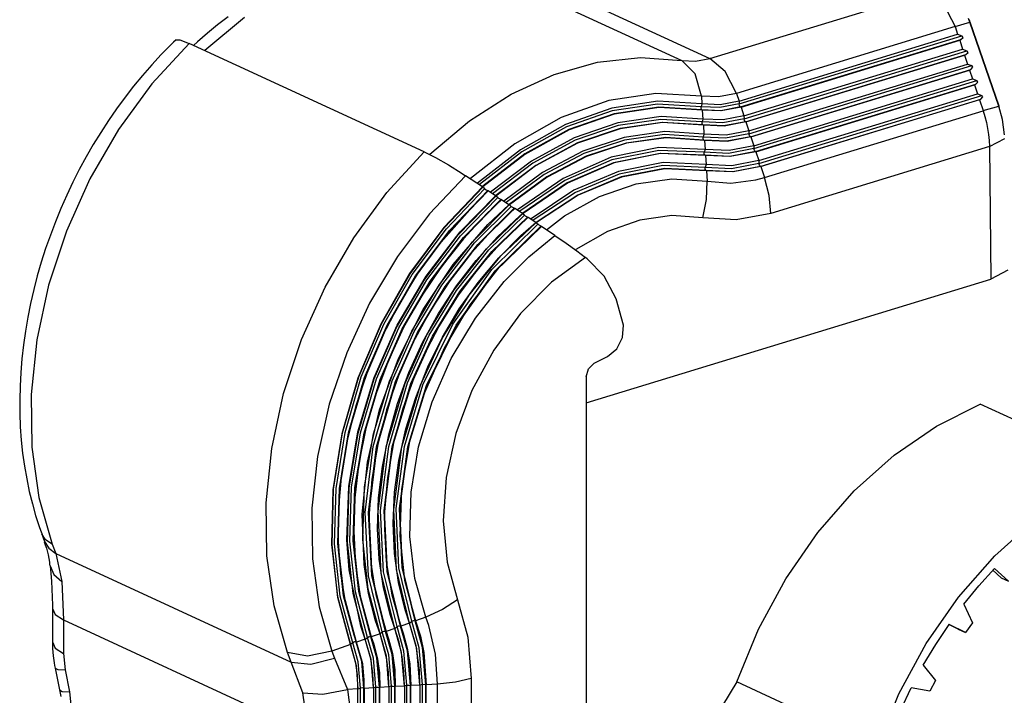
# Model space of a CAD drawing. Extents: x 0.3 to 10.8, y 0.3 to 8.3.
# Drawn here: x 8.4 to 9.4, y 4.5 to 5.2 of the extents above; entities that cross this region are included whole.
import ezdxf

# ---------------------------------------------------------------- set-up
doc = ezdxf.new("R2010")
doc.units = 0
doc.header["$MEASUREMENT"] = 0
doc.layers.add('TFR-ISO', color=7, linetype='Continuous')

msp = doc.modelspace()

# ---------------------------------------------------------------- linework, layer by layer
at = {"layer": 'TFR-ISO', "color": 2, "linetype": 'Continuous'}
for p, q in [((8.85965, 5.290768), (9.086649, 5.186055)), ((8.83131, 5.288644), (9.058309, 5.183932)), ((9.086649, 5.186055), (9.307446, 5.253516)), ((9.322949, 5.24029), (9.334331, 5.218432)), ((8.616603, 5.227584), (8.57652, 5.194027)), ((8.600113, 5.228092), (8.589611, 5.220082)), ((9.334331, 5.218432), (9.349304, 5.222602)), ((9.349304, 5.222602), (9.347899, 5.226344)), ((9.348396, 5.225019), (9.348851, 5.224088)), ((9.348851, 5.224088), (9.349394, 5.222574)), ((9.349304, 5.222602), (9.349619, 5.222696)), ((9.378467, 5.137785), (9.349304, 5.222602)), ((9.349619, 5.222696), (9.349732, 5.222719)), ((9.378896, 5.137903), (9.349733, 5.222719)), ((8.579278, 5.211662), (8.569141, 5.202854)), ((8.589611, 5.220082), (8.579278, 5.211662)), ((9.334394, 5.218236), (9.113599, 5.150776)), ((9.334331, 5.218432), (9.334394, 5.218236)), ((9.334394, 5.218236), (9.336964, 5.210518)), ((8.569141, 5.202854), (8.565239, 5.199312)), ((9.116167, 5.143058), (9.336964, 5.210518)), ((9.116201, 5.140154), (9.341307, 5.208931)), ((9.11778, 5.13715), (9.340214, 5.20511)), ((9.118198, 5.136957), (9.338994, 5.204417)), ((9.336964, 5.210518), (9.341307, 5.208931)), ((9.340214, 5.20511), (9.338994, 5.204417)), ((9.338994, 5.204417), (9.341968, 5.195485)), ((9.340214, 5.20511), (9.342413, 5.207295)), ((9.342413, 5.207295), (9.341307, 5.208931)), ((9.121171, 5.128025), (9.341968, 5.195485)), ((9.121205, 5.125121), (9.346311, 5.193898)), ((9.341968, 5.195485), (9.346311, 5.193898)), ((9.345217, 5.190077), (9.347417, 5.192262)), ((9.347417, 5.192262), (9.346311, 5.193898)), ((8.929497, 5.169946), (8.973314, 5.182387)), ((8.973314, 5.182387), (9.016555, 5.187082)), ((9.016555, 5.187082), (9.058309, 5.183932)), ((9.071961, 5.170489), (9.058309, 5.183932)), ((9.058309, 5.183932), (9.072217, 5.183295)), ((9.072217, 5.183295), (9.086649, 5.186055)), ((9.102208, 5.172756), (9.086649, 5.186055)), ((9.122783, 5.122116), (9.345217, 5.190077)), ((9.123201, 5.121923), (9.343998, 5.189384)), ((9.343998, 5.189384), (9.345217, 5.190077)), ((9.343998, 5.189384), (9.346971, 5.180451)), ((9.113599, 5.150776), (9.102208, 5.172756)), ((9.126175, 5.112991), (9.346971, 5.180451)), ((9.126209, 5.110087), (9.351314, 5.178864)), ((9.127787, 5.107083), (9.350221, 5.175044)), ((9.128205, 5.10689), (9.349002, 5.17435)), ((9.346971, 5.180451), (9.351314, 5.178864)), ((9.350221, 5.175044), (9.349002, 5.17435)), ((9.349002, 5.17435), (9.351974, 5.165418)), ((9.350221, 5.175044), (9.35242, 5.177228)), ((9.35242, 5.177228), (9.351314, 5.178864)), ((8.886026, 5.150021), (8.929497, 5.169946)), ((9.078144, 5.14812), (9.071961, 5.170489)), ((9.131178, 5.097958), (9.351974, 5.165418)), ((9.131212, 5.095054), (9.356318, 5.163831)), ((9.351974, 5.165418), (9.356318, 5.163831)), ((9.355224, 5.16001), (9.357424, 5.162195)), ((9.357424, 5.162195), (9.356318, 5.163831)), ((9.132791, 5.09205), (9.355224, 5.16001)), ((9.133208, 5.091856), (9.354005, 5.159317)), ((9.355224, 5.16001), (9.354005, 5.159317)), ((9.354005, 5.159317), (9.356977, 5.150384)), ((8.84382, 5.123031), (8.886026, 5.150021)), ((8.984552, 5.143505), (8.936565, 5.126327)), ((9.032204, 5.15084), (8.984552, 5.143505)), ((9.034018, 5.142935), (8.987697, 5.135927)), ((9.078144, 5.14812), (9.032204, 5.15084)), ((9.078679, 5.140249), (9.034018, 5.142935)), ((9.095545, 5.147323), (9.078144, 5.14812)), ((9.078144, 5.14812), (9.078679, 5.140249)), ((9.113599, 5.150776), (9.095545, 5.147323)), ((9.116167, 5.143058), (9.097077, 5.139406)), ((9.113599, 5.150776), (9.116167, 5.143058)), ((9.116167, 5.143058), (9.116201, 5.140154)), ((9.136182, 5.082924), (9.356977, 5.150384)), ((9.136216, 5.080021), (9.36132, 5.148798)), ((9.137794, 5.077016), (9.360228, 5.144977)), ((9.359009, 5.144283), (9.138212, 5.076823)), ((9.356977, 5.150384), (9.36132, 5.148798)), ((9.360228, 5.144977), (9.359009, 5.144283)), ((9.359009, 5.144283), (9.362638, 5.133378)), ((9.360228, 5.144977), (9.362427, 5.147161)), ((9.362427, 5.147161), (9.36132, 5.148798)), ((8.987697, 5.135927), (8.941029, 5.119423)), ((8.988047, 5.1331), (8.941992, 5.116919)), ((9.033749, 5.139951), (8.988047, 5.1331)), ((9.035119, 5.136884), (8.989939, 5.130172)), ((9.035441, 5.136686), (8.99016, 5.12993)), ((9.077814, 5.137278), (9.033749, 5.139951)), ((9.078683, 5.13422), (9.035119, 5.136884)), ((9.079102, 5.134027), (9.035441, 5.136686)), ((9.077784, 5.13541), (9.077814, 5.137278)), ((9.078683, 5.13422), (9.077784, 5.13541)), ((9.078679, 5.140249), (9.077814, 5.137278)), ((9.096654, 5.136415), (9.077814, 5.137278)), ((9.097077, 5.139406), (9.078679, 5.140249)), ((9.097871, 5.133341), (9.078683, 5.13422)), ((9.078683, 5.13422), (9.079102, 5.134027)), ((9.098289, 5.133148), (9.079102, 5.134027)), ((9.079102, 5.134027), (9.07972, 5.124919)), ((9.116201, 5.140154), (9.096654, 5.136415)), ((9.11778, 5.13715), (9.097871, 5.133341)), ((9.118198, 5.136957), (9.098289, 5.133148)), ((9.116673, 5.138324), (9.116201, 5.140154)), ((9.11778, 5.13715), (9.116673, 5.138324)), ((9.11778, 5.13715), (9.118198, 5.136957)), ((9.118198, 5.136957), (9.121171, 5.128025)), ((9.141906, 5.065725), (9.362703, 5.133186)), ((9.362638, 5.133378), (9.378467, 5.137785)), ((9.362638, 5.133378), (9.362703, 5.133186)), ((9.362703, 5.133186), (9.364505, 5.127302)), ((9.378467, 5.137786), (9.378781, 5.13788)), ((9.382196, 5.124393), (9.378467, 5.137786)), ((9.378467, 5.137786), (9.378467, 5.137785)), ((9.378555, 5.137759), (9.379042, 5.135721)), ((9.378781, 5.13788), (9.378894, 5.137903)), ((8.803763, 5.089546), (8.84382, 5.123031)), ((8.936565, 5.126327), (8.889627, 5.099801)), ((8.989939, 5.130172), (8.944401, 5.114272)), ((8.99016, 5.12993), (8.944525, 5.113946)), ((8.993798, 5.121154), (8.949692, 5.105943)), ((9.03754, 5.127537), (8.993798, 5.121154)), ((9.037267, 5.124551), (8.99414, 5.118321)), ((9.038636, 5.121483), (8.996029, 5.115389)), ((9.038928, 5.121285), (8.99619, 5.115134)), ((9.078856, 5.121948), (9.037267, 5.124551)), ((9.07972, 5.124919), (9.03754, 5.127537)), ((9.079724, 5.11889), (9.038636, 5.121483)), ((9.080143, 5.118697), (9.038928, 5.121285)), ((9.078825, 5.12008), (9.078856, 5.121948)), ((9.07972, 5.124919), (9.078856, 5.121948)), ((9.09964, 5.120996), (9.078856, 5.121948)), ((9.100063, 5.123987), (9.07972, 5.124919)), ((9.121205, 5.125121), (9.09964, 5.120996)), ((9.121171, 5.128025), (9.100063, 5.123987)), ((9.122783, 5.122116), (9.100857, 5.117922)), ((9.123201, 5.121923), (9.101275, 5.117729)), ((9.121171, 5.128025), (9.121205, 5.125121)), ((9.121677, 5.123291), (9.121205, 5.125121)), ((9.122783, 5.122116), (9.121677, 5.123291)), ((9.123201, 5.121923), (9.122783, 5.122116)), ((9.123201, 5.121923), (9.126175, 5.112991)), ((9.364505, 5.127302), (9.366016, 5.121351)), ((9.366016, 5.121351), (9.367226, 5.115373)), ((9.38436, 5.108898), (9.382196, 5.124393)), ((8.941029, 5.119423), (8.895338, 5.093891)), ((8.941992, 5.116919), (8.89688, 5.091861)), ((8.944401, 5.114272), (8.899773, 5.089627)), ((8.944525, 5.113946), (8.899813, 5.089184)), ((8.99414, 5.118321), (8.950643, 5.103426)), ((8.996029, 5.115389), (8.953049, 5.100772)), ((8.99619, 5.115134), (8.953082, 5.10041)), ((9.041126, 5.112138), (9.000031, 5.106399)), ((9.080762, 5.109589), (9.041126, 5.112138)), ((9.079724, 5.11889), (9.078825, 5.12008)), ((9.100857, 5.117922), (9.079724, 5.11889)), ((9.080143, 5.118697), (9.079724, 5.11889)), ((9.101275, 5.117729), (9.080143, 5.118697)), ((9.080143, 5.118697), (9.080762, 5.109589)), ((9.126175, 5.112991), (9.103049, 5.108568)), ((9.126175, 5.112991), (9.126209, 5.110087)), ((9.367226, 5.115373), (9.368126, 5.10941)), ((8.949692, 5.105943), (8.906428, 5.082323)), ((8.950643, 5.103426), (8.907956, 5.080271)), ((9.000031, 5.106399), (8.958552, 5.092522)), ((9.000427, 5.103576), (8.959588, 5.090034)), ((9.04088, 5.109152), (9.000427, 5.103576)), ((9.042183, 5.106081), (9.002181, 5.100609)), ((9.042583, 5.105887), (9.002563, 5.100408)), ((9.079897, 5.106617), (9.04088, 5.109152)), ((9.080766, 5.10356), (9.042183, 5.106081)), ((9.081184, 5.103367), (9.042583, 5.105887)), ((9.079866, 5.10475), (9.079897, 5.106617)), ((9.080766, 5.10356), (9.079866, 5.10475)), ((9.080762, 5.109589), (9.079897, 5.106617)), ((9.102626, 5.105577), (9.079897, 5.106617)), ((9.103049, 5.108568), (9.080762, 5.109589)), ((9.103843, 5.102503), (9.080766, 5.10356)), ((9.080766, 5.10356), (9.081184, 5.103367)), ((9.081184, 5.103367), (9.081802, 5.094258)), ((9.10426, 5.10231), (9.081184, 5.103367)), ((9.126209, 5.110087), (9.102626, 5.105577)), ((9.127787, 5.107083), (9.103843, 5.102503)), ((9.128205, 5.10689), (9.10426, 5.10231)), ((9.12668, 5.108258), (9.126209, 5.110087)), ((9.127787, 5.107083), (9.12668, 5.108258)), ((9.127787, 5.107083), (9.128205, 5.10689)), ((9.128205, 5.10689), (9.131178, 5.097958)), ((9.368126, 5.10941), (9.368725, 5.1033)), ((9.368725, 5.1033), (9.368981, 5.09725)), ((9.368981, 5.09725), (9.384523, 5.105158)), ((8.889627, 5.099801), (8.84509, 5.064692)), ((8.895338, 5.093891), (8.85192, 5.060055)), ((8.89688, 5.091861), (8.853977, 5.058632)), ((8.953082, 5.10041), (8.910769, 5.07751)), ((8.953049, 5.100772), (8.910848, 5.078023)), ((8.958552, 5.092522), (8.917782, 5.070871)), ((9.002181, 5.100609), (8.961791, 5.087285)), ((9.002563, 5.100408), (8.962155, 5.087068)), ((9.035223, 5.09617), (8.986897, 5.086287)), ((9.035129, 5.093206), (8.9876, 5.083598)), ((9.080938, 5.091287), (9.035129, 5.093206)), ((9.081802, 5.094258), (9.035223, 5.09617)), ((9.080908, 5.08942), (9.080938, 5.091287)), ((9.081802, 5.094258), (9.080938, 5.091287)), ((9.105612, 5.090157), (9.080938, 5.091287)), ((9.106035, 5.093148), (9.081802, 5.094258)), ((9.131212, 5.095054), (9.105612, 5.090157)), ((9.131178, 5.097958), (9.106035, 5.093148)), ((9.132791, 5.09205), (9.106828, 5.087083)), ((9.133208, 5.091856), (9.107246, 5.08689)), ((9.131178, 5.097958), (9.131212, 5.095054)), ((9.131684, 5.093224), (9.131212, 5.095054)), ((9.132791, 5.09205), (9.131684, 5.093224)), ((9.132791, 5.09205), (9.133208, 5.091856)), ((9.133208, 5.091856), (9.136182, 5.082924)), ((9.368983, 5.097062), (9.148182, 5.0296)), ((9.368981, 5.09725), (9.368983, 5.097062)), ((9.368983, 5.097062), (9.370565, 4.963214)), ((8.899813, 5.089184), (8.857274, 5.056335)), ((8.899773, 5.089627), (8.857299, 5.056923)), ((8.906428, 5.082323), (8.865192, 5.050938)), ((8.959588, 5.090034), (8.919422, 5.068876)), ((8.961791, 5.087285), (8.922053, 5.066451)), ((8.962155, 5.087068), (8.922401, 5.066214)), ((8.986897, 5.086287), (8.938711, 5.064992)), ((8.9876, 5.083598), (8.940185, 5.062831)), ((9.03653, 5.090148), (8.989555, 5.080713)), ((9.036927, 5.089953), (8.989929, 5.080506)), ((9.081807, 5.08823), (9.03653, 5.090148)), ((9.082225, 5.088037), (9.036927, 5.089953)), ((9.081807, 5.08823), (9.080908, 5.08942)), ((9.106828, 5.087083), (9.081807, 5.08823)), ((9.081807, 5.08823), (9.082225, 5.088037)), ((9.107246, 5.08689), (9.082225, 5.088037)), ((9.082225, 5.088037), (9.082844, 5.078928)), ((9.136182, 5.082924), (9.109021, 5.077729)), ((9.136182, 5.082924), (9.136216, 5.080021)), ((8.907956, 5.080271), (8.867237, 5.049483)), ((8.910769, 5.07751), (8.870395, 5.047055)), ((8.910848, 5.078023), (8.870561, 5.047755)), ((8.989555, 5.080713), (8.942677, 5.060286)), ((8.989929, 5.080506), (8.94303, 5.060057)), ((8.994453, 5.072062), (8.949482, 5.052883)), ((9.039464, 5.080853), (8.994453, 5.072062)), ((9.039361, 5.077886), (8.995142, 5.069361)), ((9.040758, 5.074826), (8.997086, 5.066468)), ((9.041154, 5.074631), (8.997458, 5.066261)), ((9.081979, 5.075957), (9.039361, 5.077886)), ((9.082844, 5.078928), (9.039464, 5.080853)), ((9.082848, 5.072899), (9.040758, 5.074826)), ((9.083266, 5.072706), (9.041154, 5.074631)), ((9.081949, 5.07409), (9.081979, 5.075957)), ((9.082848, 5.072899), (9.081949, 5.07409)), ((9.082844, 5.078928), (9.081979, 5.075957)), ((9.108597, 5.074738), (9.081979, 5.075957)), ((9.109021, 5.077729), (9.082844, 5.078928)), ((9.109814, 5.071664), (9.082848, 5.072899)), ((9.082848, 5.072899), (9.083266, 5.072706)), ((9.110232, 5.071471), (9.083266, 5.072706)), ((9.083266, 5.072706), (9.083995, 5.061982)), ((9.136216, 5.080021), (9.108597, 5.074738)), ((9.137794, 5.077016), (9.109814, 5.071664)), ((9.138212, 5.076823), (9.110232, 5.071471)), ((9.136687, 5.078191), (9.136216, 5.080021)), ((9.137794, 5.077016), (9.136687, 5.078191)), ((9.137794, 5.077016), (9.138212, 5.076823)), ((9.138212, 5.076823), (9.141906, 5.065725)), ((8.917782, 5.070871), (8.878789, 5.042016)), ((8.919422, 5.068876), (8.88097, 5.040651)), ((8.922053, 5.066451), (8.883991, 5.038644)), ((8.922401, 5.066214), (8.884326, 5.038381)), ((8.938711, 5.064992), (8.892548, 5.03312)), ((8.940185, 5.062831), (8.89471, 5.031707)), ((8.995142, 5.069361), (8.950936, 5.050693)), ((8.997086, 5.066468), (8.953415, 5.04813)), ((8.997458, 5.066261), (8.953764, 5.047899)), ((9.012368, 5.059538), (9.048309, 5.064586)), ((9.048309, 5.064586), (9.083995, 5.061982)), ((9.083397, 5.043453), (9.083995, 5.061982)), ((9.083995, 5.061982), (9.107829, 5.060033)), ((9.107829, 5.060033), (9.133258, 5.063385)), ((9.133258, 5.063385), (9.141906, 5.065725)), ((9.146483, 5.047585), (9.141906, 5.065725)), ((8.942677, 5.060286), (8.89769, 5.029648)), ((8.94303, 5.060057), (8.898027, 5.029389)), ((8.949482, 5.052883), (8.906217, 5.024025)), ((8.975224, 5.046734), (9.012368, 5.059538)), ((8.950936, 5.050693), (8.90836, 5.022563)), ((8.953415, 5.04813), (8.911327, 5.020474)), ((8.953764, 5.047899), (8.911658, 5.020212)), ((8.939912, 5.027248), (8.975224, 5.046734)), ((9.07955, 5.025053), (9.083397, 5.043453)), ((9.148182, 5.0296), (9.146483, 5.047585)), ((8.921623, 5.013076), (8.939912, 5.027248)), ((9.01588, 5.02269), (8.983288, 5.011156)), ((9.04829, 5.027369), (9.01588, 5.02269)), ((9.07955, 5.025053), (9.04829, 5.027369)), ((9.113243, 5.02307), (9.07955, 5.025053)), ((9.148182, 5.0296), (9.113243, 5.02307)), ((8.983288, 5.011156), (8.951487, 4.993112)), ((9.387619, 4.972142), (9.370565, 4.963214)), ((8.961896, 4.838353), (9.370565, 4.963214))]:
    msp.add_line(p, q, dxfattribs=at)
at = {"layer": 'TFR-ISO', "color": 214, "linetype": 'Continuous'}
for p, q in [((8.560675, 5.201333), (8.523172, 5.160333)), ((8.544964, 5.202456), (8.542298, 5.199872)), ((8.547649, 5.205008), (8.544964, 5.202456)), ((8.547651, 5.205006), (8.551428, 5.204938)), ((8.551428, 5.204938), (8.560675, 5.201333)), ((8.798097, 5.091812), (8.560675, 5.201333)), ((8.542298, 5.199872), (8.532536, 5.189943)), ((8.532536, 5.189943), (8.523038, 5.179624)), ((8.523038, 5.179624), (8.513781, 5.168994)), ((8.513781, 5.168994), (8.504776, 5.158062)), ((8.523172, 5.160333), (8.489594, 5.114421)), ((8.504776, 5.158062), (8.496045, 5.146825)), ((8.496045, 5.146825), (8.487597, 5.135298)), ((8.487597, 5.135298), (8.479441, 5.123501)), ((8.479441, 5.123501), (8.471583, 5.111448)), ((8.489594, 5.114421), (8.46063, 5.064544)), ((8.471583, 5.111448), (8.464038, 5.099155)), ((8.464038, 5.099155), (8.456812, 5.086635)), ((8.760593, 5.050812), (8.798097, 5.091812)), ((8.798097, 5.091812), (8.809542, 5.086026)), ((8.456812, 5.086635), (8.449915, 5.073905)), ((8.809542, 5.086026), (8.822734, 5.078493)), ((8.449915, 5.073905), (8.443354, 5.060982)), ((8.822734, 5.078493), (8.836486, 5.069898)), ((8.46063, 5.064544), (8.43688, 5.011727)), ((8.839939, 5.067622), (8.803727, 5.029284)), ((8.836486, 5.069898), (8.839939, 5.067622)), ((8.856978, 5.056265), (8.839939, 5.067622)), ((8.443354, 5.060982), (8.437138, 5.04788)), ((8.856978, 5.056265), (8.817963, 5.015485)), ((8.818468, 5.015125), (8.857336, 5.055983)), ((8.820584, 5.014022), (8.859256, 5.054479)), ((8.823804, 5.012436), (8.862321, 5.052576)), ((8.824223, 5.012243), (8.86274, 5.052383)), ((8.852002, 5.041822), (8.862934, 5.052293)), ((8.856978, 5.056265), (8.857336, 5.055983)), ((8.857336, 5.055983), (8.857816, 5.055607)), ((8.857816, 5.055607), (8.858295, 5.055231)), ((8.858295, 5.055231), (8.859256, 5.054479)), ((8.859256, 5.054479), (8.859885, 5.054017)), ((8.859885, 5.054017), (8.86064, 5.053518)), ((8.86064, 5.053518), (8.861406, 5.053056)), ((8.861406, 5.053056), (8.862073, 5.052696)), ((8.862073, 5.052696), (8.862321, 5.052576)), ((8.862321, 5.052576), (8.86274, 5.052383)), ((8.86274, 5.052383), (8.862934, 5.052293)), ((8.87037, 5.047333), (8.862934, 5.052293)), ((8.437138, 5.04788), (8.431274, 5.034617)), ((8.727015, 5.0049), (8.760593, 5.050812)), ((8.812593, 4.997494), (8.852002, 5.041822)), ((8.832661, 5.008019), (8.870666, 5.047101)), ((8.834414, 5.010886), (8.87037, 5.047333)), ((8.834786, 5.006912), (8.872598, 5.045588)), ((8.838016, 5.005322), (8.875672, 5.043677)), ((8.838434, 5.005129), (8.876091, 5.043484)), ((8.876241, 5.043415), (8.86162, 5.029578)), ((8.870666, 5.047101), (8.87037, 5.047333)), ((8.871149, 5.046722), (8.870666, 5.047101)), ((8.871632, 5.046344), (8.871149, 5.046722)), ((8.872598, 5.045588), (8.871632, 5.046344)), ((8.873057, 5.045244), (8.872598, 5.045588)), ((8.873737, 5.044782), (8.873057, 5.045244)), ((8.874434, 5.044347), (8.873737, 5.044782)), ((8.875097, 5.043968), (8.874434, 5.044347)), ((8.875672, 5.043677), (8.875097, 5.043968)), ((8.876091, 5.043484), (8.875672, 5.043677)), ((8.876241, 5.043415), (8.876091, 5.043484)), ((8.883829, 5.03835), (8.876241, 5.043415)), ((8.431274, 5.034617), (8.425771, 5.021207)), ((8.8469, 5.000891), (8.884051, 5.038176)), ((8.849036, 4.999777), (8.885997, 5.036651)), ((8.852274, 4.998183), (8.889083, 5.034732)), ((8.852693, 4.99799), (8.889502, 5.034539)), ((8.862624, 5.018434), (8.883829, 5.03835)), ((8.88961, 5.034489), (8.86956, 5.015658)), ((8.884051, 5.038176), (8.883829, 5.03835)), ((8.884538, 5.037795), (8.884051, 5.038176)), ((8.885024, 5.037413), (8.884538, 5.037795)), ((8.885997, 5.036651), (8.885024, 5.037413)), ((8.886473, 5.036296), (8.885997, 5.036651)), ((8.887156, 5.035832), (8.886473, 5.036296)), ((8.887851, 5.035398), (8.887156, 5.035832)), ((8.888511, 5.035022), (8.887851, 5.035398)), ((8.889083, 5.034732), (8.888511, 5.035022)), ((8.889502, 5.034539), (8.889083, 5.034732)), ((8.88961, 5.034489), (8.889502, 5.034539)), ((8.895332, 5.030666), (8.88961, 5.034489)), ((8.803727, 5.029284), (8.771214, 4.986081)), ((8.86162, 5.029578), (8.837765, 5.003966)), ((8.861189, 4.993732), (8.897501, 5.029199)), ((8.863338, 4.992611), (8.899463, 5.027662)), ((8.866584, 4.99101), (8.902562, 5.025733)), ((8.867002, 4.990817), (8.902981, 5.025539)), ((8.872187, 5.005948), (8.895101, 5.027409)), ((8.902611, 5.025131), (8.877509, 5.001719)), ((8.895101, 5.027409), (8.897346, 5.029321)), ((8.897346, 5.029321), (8.895332, 5.030666)), ((8.897501, 5.029199), (8.897346, 5.029321)), ((8.897991, 5.028815), (8.897501, 5.029199)), ((8.898482, 5.02843), (8.897991, 5.028815)), ((8.899463, 5.027662), (8.898482, 5.02843)), ((8.899959, 5.027293), (8.899463, 5.027662)), ((8.900645, 5.026826), (8.899959, 5.027293)), ((8.901338, 5.026394), (8.900645, 5.026826)), ((8.901993, 5.02602), (8.901338, 5.026394)), ((8.902562, 5.025733), (8.901993, 5.02602)), ((8.902981, 5.025539), (8.902562, 5.025733)), ((8.903053, 5.025506), (8.902611, 5.025131)), ((8.903053, 5.025506), (8.902981, 5.025539)), ((8.91093, 5.020238), (8.903053, 5.025506)), ((8.425771, 5.021207), (8.420634, 5.00767)), ((8.817963, 5.015485), (8.78341, 4.968848)), ((8.783938, 4.96863), (8.818468, 5.015125)), ((8.786198, 4.967917), (8.820584, 5.014022)), ((8.789531, 4.966639), (8.823804, 5.012436)), ((8.789948, 4.966446), (8.824223, 5.012243)), ((8.827574, 4.977998), (8.862624, 5.018434)), ((8.86956, 5.015658), (8.845865, 4.98978)), ((8.86661, 4.972972), (8.913008, 5.01861)), ((8.869909, 4.971473), (8.916123, 5.016668)), ((8.870328, 4.97128), (8.916542, 5.016475)), ((8.916584, 5.016456), (8.874736, 4.97616)), ((8.875531, 4.986534), (8.911027, 5.020162)), ((8.895823, 5.007133), (8.91093, 5.020238)), ((8.911027, 5.020162), (8.91093, 5.020238)), ((8.911523, 5.019774), (8.911027, 5.020162)), ((8.912018, 5.019386), (8.911523, 5.019774)), ((8.913008, 5.01861), (8.912018, 5.019386)), ((8.913527, 5.018225), (8.913008, 5.01861)), ((8.914218, 5.017756), (8.913527, 5.018225)), ((8.914907, 5.017326), (8.914218, 5.017756)), ((8.915558, 5.016954), (8.914907, 5.017326)), ((8.916123, 5.016668), (8.915558, 5.016954)), ((8.916542, 5.016475), (8.916123, 5.016668)), ((8.916584, 5.016456), (8.916542, 5.016475)), ((8.930305, 5.007267), (8.916584, 5.016456)), ((8.420634, 5.00767), (8.415872, 4.994019)), ((8.43688, 5.011727), (8.418832, 4.95706)), ((8.698052, 4.955023), (8.727015, 5.0049)), ((8.798761, 4.963249), (8.832661, 5.008019)), ((8.80005, 4.966089), (8.834414, 5.010886)), ((8.80103, 4.962536), (8.834786, 5.006912)), ((8.804372, 4.961259), (8.838016, 5.005322)), ((8.80479, 4.961066), (8.838434, 5.005129)), ((8.837765, 5.003966), (8.815578, 4.976037)), ((8.85066, 4.982134), (8.872187, 5.005948)), ((8.873453, 4.984662), (8.895823, 5.007133)), ((8.903833, 4.985695), (8.930305, 5.007267)), ((8.930305, 5.007267), (8.941739, 4.999421)), ((8.415872, 4.994019), (8.411489, 4.980274)), ((8.791536, 4.968319), (8.812593, 4.997494)), ((8.813631, 4.95787), (8.8469, 5.000891)), ((8.815911, 4.957158), (8.849036, 4.999777)), ((8.819262, 4.955881), (8.852274, 4.998183)), ((8.819679, 4.955688), (8.852693, 4.99799)), ((8.828551, 4.952491), (8.861189, 4.993732)), ((8.830844, 4.951777), (8.863338, 4.992611)), ((8.877509, 5.001719), (8.853996, 4.975547)), ((8.941739, 4.999421), (8.952427, 4.991701)), ((8.771214, 4.986081), (8.743091, 4.938927)), ((8.845865, 4.98978), (8.823974, 4.961497)), ((8.830756, 4.956227), (8.85066, 4.982134)), ((8.834204, 4.950499), (8.866584, 4.99101)), ((8.834622, 4.950306), (8.867002, 4.990817)), ((8.843527, 4.947104), (8.875531, 4.986534)), ((8.852644, 4.959847), (8.873453, 4.984662)), ((8.879076, 4.960726), (8.903833, 4.985695)), ((8.961009, 4.985156), (8.926785, 4.959931)), ((8.952427, 4.991701), (8.961009, 4.985156)), ((8.962945, 4.983636), (8.961009, 4.985156)), ((8.979798, 4.965991), (8.962945, 4.983636)), ((8.411489, 4.980274), (8.407492, 4.966447)), ((8.815578, 4.976037), (8.795401, 4.946017)), ((8.797121, 4.932445), (8.827574, 4.977998)), ((8.827172, 4.917823), (8.86661, 4.972972)), ((8.853996, 4.975547), (8.832439, 4.946884)), ((8.874736, 4.97616), (8.844374, 4.937174)), ((8.407492, 4.966447), (8.403888, 4.952562)), ((8.78341, 4.968848), (8.754245, 4.917605)), ((8.75499, 4.917981), (8.783938, 4.96863)), ((8.757349, 4.917645), (8.786198, 4.967917)), ((8.760761, 4.916666), (8.789531, 4.966639)), ((8.76118, 4.916473), (8.789948, 4.966446)), ((8.770253, 4.914271), (8.798761, 4.963249)), ((8.770909, 4.916565), (8.80005, 4.966089)), ((8.772545, 4.937315), (8.791536, 4.968319)), ((8.772621, 4.913939), (8.80103, 4.962536)), ((8.830597, 4.916752), (8.869909, 4.971473)), ((8.831015, 4.916559), (8.870328, 4.97128)), ((8.992126, 4.943267), (8.979798, 4.965991)), ((8.403888, 4.952562), (8.400679, 4.938628)), ((8.418832, 4.95706), (8.406856, 4.901667)), ((8.674302, 4.902207), (8.698052, 4.955023)), ((8.77604, 4.912963), (8.804372, 4.961259)), ((8.776459, 4.91277), (8.80479, 4.961066)), ((8.785556, 4.910577), (8.813631, 4.95787)), ((8.787934, 4.91025), (8.815911, 4.957158)), ((8.791361, 4.909276), (8.819262, 4.955881)), ((8.79178, 4.909083), (8.819679, 4.955688)), ((8.800903, 4.9069), (8.828551, 4.952491)), ((8.823974, 4.961497), (8.804231, 4.931093)), ((8.812689, 4.928511), (8.830756, 4.956227)), ((8.833639, 4.932986), (8.852644, 4.959847)), ((8.850139, 4.923797), (8.879076, 4.960726)), ((8.926785, 4.959931), (8.89557, 4.928322)), ((8.795401, 4.946017), (8.777469, 4.914248)), ((8.803292, 4.906576), (8.830844, 4.951777)), ((8.806727, 4.905605), (8.834204, 4.950499)), ((8.807146, 4.905412), (8.834622, 4.950306)), ((8.832439, 4.946884), (8.813176, 4.916079)), ((8.816299, 4.903236), (8.843527, 4.947104)), ((8.999352, 4.91653), (8.992126, 4.943267)), ((8.400679, 4.938628), (8.397872, 4.92467)), ((8.743091, 4.938927), (8.719953, 4.888823)), ((8.755824, 4.904806), (8.772545, 4.937315)), ((8.772103, 4.883033), (8.797121, 4.932445)), ((8.816666, 4.904398), (8.833639, 4.932986)), ((8.844374, 4.937174), (8.818552, 4.893971)), ((8.397872, 4.92467), (8.395471, 4.910696)), ((8.804231, 4.931093), (8.786874, 4.89895)), ((8.796655, 4.899287), (8.812689, 4.928511)), ((8.825609, 4.882879), (8.850139, 4.923797)), ((8.89557, 4.928322), (8.868464, 4.891443)), ((8.754245, 4.917605), (8.731251, 4.863129)), ((8.732187, 4.864349), (8.75499, 4.917981)), ((8.73461, 4.864383), (8.757349, 4.917645)), ((8.738071, 4.863696), (8.760761, 4.916666)), ((8.73849, 4.863503), (8.76118, 4.916473)), ((8.747726, 4.862271), (8.770253, 4.914271)), ((8.747793, 4.86368), (8.770909, 4.916565)), ((8.750156, 4.862311), (8.772621, 4.913939)), ((8.753623, 4.861627), (8.77604, 4.912963)), ((8.754042, 4.861434), (8.776459, 4.91277)), ((8.777469, 4.914248), (8.761999, 4.881089)), ((8.813176, 4.916079), (8.796457, 4.883554)), ((8.796991, 4.856224), (8.827172, 4.917823)), ((8.800478, 4.855552), (8.830597, 4.916752)), ((8.800897, 4.85536), (8.831015, 4.916559)), ((8.998495, 4.904297), (8.999352, 4.91653)), ((8.395471, 4.910696), (8.393479, 4.896733)), ((8.741571, 4.871128), (8.755824, 4.904806)), ((8.763296, 4.860215), (8.785556, 4.910577)), ((8.765733, 4.86026), (8.787934, 4.91025)), ((8.769206, 4.859581), (8.791361, 4.909276)), ((8.769624, 4.859387), (8.79178, 4.909083)), ((8.778898, 4.858181), (8.800903, 4.9069)), ((8.781343, 4.858231), (8.803292, 4.906576)), ((8.784822, 4.857555), (8.806727, 4.905605)), ((8.785241, 4.857363), (8.807146, 4.905412)), ((8.794538, 4.85617), (8.816299, 4.903236)), ((8.801925, 4.874424), (8.816666, 4.904398)), ((8.992658, 4.892715), (8.998495, 4.904297)), ((8.393479, 4.896733), (8.391902, 4.882789)), ((8.406856, 4.901667), (8.401198, 4.846689)), ((8.656253, 4.847539), (8.674302, 4.902207)), ((8.786874, 4.89895), (8.772136, 4.865459)), ((8.782829, 4.868875), (8.796655, 4.899287)), ((8.818552, 4.893971), (8.798025, 4.847491)), ((8.983413, 4.884902), (8.992658, 4.892715)), ((8.391902, 4.882789), (8.390742, 4.86889)), ((8.719953, 4.888823), (8.702291, 4.836833)), ((8.753208, 4.831125), (8.772103, 4.883033)), ((8.796457, 4.883554), (8.789142, 4.866809)), ((8.806255, 4.839095), (8.825609, 4.882879)), ((8.868464, 4.891443), (8.846423, 4.850596)), ((8.970017, 4.87817), (8.983413, 4.884902)), ((8.761999, 4.881089), (8.749198, 4.846908)), ((8.789591, 4.843419), (8.801925, 4.874424)), ((8.964192, 4.87249), (8.970017, 4.87817)), ((8.390742, 4.86889), (8.390002, 4.855045)), ((8.731251, 4.863129), (8.715042, 4.806878)), ((8.715806, 4.807899), (8.732187, 4.864349)), ((8.718261, 4.808305), (8.73461, 4.864383)), ((8.721746, 4.80791), (8.738071, 4.863696)), ((8.722165, 4.807717), (8.73849, 4.863503)), ((8.729965, 4.836634), (8.741571, 4.871128)), ((8.731337, 4.808893), (8.747793, 4.86368)), ((8.772136, 4.865459), (8.760235, 4.831028)), ((8.77136, 4.837604), (8.782829, 4.868875)), ((8.789142, 4.866809), (8.776701, 4.832514)), ((8.961892, 4.864365), (8.964192, 4.87249)), ((8.961892, 4.864365), (8.961892, 4.508997)), ((8.390002, 4.855045), (8.389685, 4.841279)), ((8.73148, 4.807455), (8.747726, 4.862271)), ((8.733937, 4.807865), (8.750156, 4.862311)), ((8.737427, 4.807473), (8.753623, 4.861627)), ((8.737845, 4.80728), (8.754042, 4.861434)), ((8.746682, 4.794093), (8.765733, 4.86026)), ((8.747171, 4.80703), (8.763296, 4.860215)), ((8.750176, 4.793777), (8.769206, 4.859581)), ((8.750594, 4.793584), (8.769624, 4.859387)), ((8.759935, 4.793586), (8.778898, 4.858181)), ((8.762404, 4.794096), (8.781343, 4.858231)), ((8.765902, 4.793785), (8.784822, 4.857555)), ((8.76632, 4.793591), (8.785241, 4.857363)), ((8.775674, 4.793605), (8.794538, 4.85617)), ((8.778148, 4.79412), (8.796991, 4.856224)), ((8.78165, 4.793812), (8.800478, 4.855552)), ((8.782068, 4.793619), (8.800897, 4.85536)), ((8.401198, 4.846689), (8.401978, 4.793258)), ((8.644277, 4.792146), (8.656253, 4.847539)), ((8.749198, 4.846908), (8.739223, 4.812105)), ((8.77981, 4.811753), (8.789591, 4.843419)), ((8.798025, 4.847491), (8.783454, 4.799273)), ((8.846423, 4.850596), (8.830227, 4.807223)), ((8.389685, 4.841279), (8.389792, 4.827602)), ((8.702291, 4.836833), (8.690479, 4.784059)), ((8.721113, 4.801705), (8.729965, 4.836634)), ((8.762374, 4.805815), (8.77136, 4.837604)), ((8.792544, 4.793706), (8.806255, 4.839095)), ((8.389792, 4.827602), (8.390326, 4.814039)), ((8.740955, 4.778148), (8.753208, 4.831125)), ((8.760235, 4.831028), (8.751307, 4.796097)), ((8.776701, 4.832514), (8.767343, 4.797624)), ((8.390326, 4.814039), (8.391285, 4.800603)), ((8.715042, 4.806878), (8.706054, 4.750361)), ((8.706701, 4.750876), (8.715806, 4.807899)), ((8.709152, 4.75165), (8.718261, 4.808305)), ((8.712636, 4.751545), (8.721746, 4.80791)), ((8.713055, 4.751352), (8.722165, 4.807717)), ((8.721995, 4.753712), (8.731337, 4.808893)), ((8.72236, 4.752052), (8.73148, 4.807455)), ((8.724813, 4.752829), (8.733937, 4.807865)), ((8.728299, 4.752726), (8.737427, 4.807473)), ((8.728718, 4.752533), (8.737845, 4.80728)), ((8.739223, 4.812105), (8.732153, 4.777092)), ((8.738029, 4.753241), (8.747171, 4.80703)), ((8.755968, 4.773855), (8.762374, 4.805815)), ((8.772699, 4.7798), (8.77981, 4.811753)), ((8.830227, 4.807223), (8.820447, 4.762855)), ((8.391285, 4.800603), (8.392673, 4.787313)), ((8.401978, 4.793258), (8.409178, 4.742475)), ((8.715085, 4.766718), (8.721113, 4.801705)), ((8.738621, 4.727501), (8.746682, 4.794093)), ((8.742096, 4.727545), (8.750176, 4.793777)), ((8.742514, 4.727352), (8.750594, 4.793584)), ((8.751307, 4.796097), (8.745431, 4.761113)), ((8.751789, 4.728545), (8.759935, 4.793586)), ((8.754231, 4.72951), (8.762404, 4.794096)), ((8.757708, 4.729555), (8.765902, 4.793785)), ((8.758126, 4.729362), (8.76632, 4.793591)), ((8.767343, 4.797624), (8.761155, 4.762621)), ((8.767406, 4.730561), (8.775674, 4.793605)), ((8.769851, 4.731528), (8.778148, 4.79412)), ((8.773329, 4.731575), (8.78165, 4.793812)), ((8.773747, 4.731382), (8.782068, 4.793619)), ((8.783454, 4.799273), (8.775354, 4.751066)), ((8.784948, 4.747984), (8.792544, 4.793706)), ((8.392673, 4.787313), (8.394487, 4.774192)), ((8.63862, 4.737168), (8.644277, 4.792146)), ((8.690479, 4.784059), (8.68477, 4.73162)), ((8.394487, 4.774192), (8.396729, 4.761249)), ((8.732153, 4.777092), (8.728057, 4.742274)), ((8.735684, 4.72556), (8.740955, 4.778148)), ((8.752213, 4.742069), (8.755968, 4.773855)), ((8.768344, 4.747941), (8.772699, 4.7798)), ((8.711935, 4.732045), (8.715085, 4.766718)), ((8.396729, 4.761249), (8.399395, 4.748514)), ((8.720029, 4.699658), (8.721995, 4.753712)), ((8.736187, 4.700214), (8.738029, 4.753241)), ((8.745431, 4.761113), (8.742679, 4.726507)), ((8.761155, 4.762621), (8.758222, 4.727979)), ((8.820447, 4.762855), (8.817428, 4.719058)), ((8.399395, 4.748514), (8.402485, 4.735989)), ((8.706054, 4.750361), (8.704527, 4.695091)), ((8.705194, 4.694626), (8.706701, 4.750876)), ((8.707608, 4.695767), (8.709152, 4.75165)), ((8.711063, 4.695951), (8.712636, 4.751545)), ((8.711482, 4.695758), (8.713055, 4.751352)), ((8.720689, 4.697416), (8.72236, 4.752052)), ((8.723104, 4.698559), (8.724813, 4.752829)), ((8.72656, 4.698744), (8.728299, 4.752726)), ((8.726978, 4.698551), (8.728718, 4.752533)), ((8.766795, 4.716555), (8.768344, 4.747941)), ((8.775354, 4.751066), (8.773692, 4.703858)), ((8.783599, 4.703226), (8.784948, 4.747984)), ((8.402485, 4.735989), (8.405772, 4.724434)), ((8.409178, 4.742475), (8.422648, 4.695385)), ((8.6394, 4.683738), (8.63862, 4.737168)), ((8.728057, 4.742274), (8.72698, 4.708048)), ((8.751151, 4.710806), (8.752213, 4.742069)), ((8.405772, 4.724434), (8.409431, 4.713093)), ((8.68477, 4.73162), (8.685283, 4.680629)), ((8.711675, 4.698054), (8.711935, 4.732045)), ((8.737545, 4.674811), (8.735684, 4.72556)), ((8.741937, 4.663495), (8.738621, 4.727501)), ((8.745357, 4.663884), (8.742096, 4.727545)), ((8.742679, 4.726507), (8.742487, 4.709507)), ((8.745775, 4.663691), (8.742514, 4.727352)), ((8.754866, 4.66603), (8.751789, 4.728545)), ((8.757236, 4.667432), (8.754231, 4.72951)), ((8.760656, 4.667822), (8.757708, 4.729555)), ((8.758222, 4.727979), (8.757994, 4.710969)), ((8.761075, 4.667629), (8.758126, 4.729362)), ((8.770166, 4.669971), (8.767406, 4.730561)), ((8.772537, 4.671375), (8.769851, 4.731528)), ((8.775957, 4.671766), (8.773329, 4.731575)), ((8.776376, 4.671573), (8.773747, 4.731382)), ((8.768072, 4.686014), (8.766795, 4.716555)), ((8.817428, 4.719058), (8.821276, 4.677377)), ((8.409431, 4.713093), (8.410667, 4.709547)), ((8.410667, 4.709547), (8.411942, 4.706022)), ((8.411924, 4.706059), (8.413432, 4.70196)), ((8.41591, 4.699939), (8.411946, 4.70601)), ((8.72698, 4.708048), (8.728824, 4.674797)), ((8.742487, 4.709507), (8.744376, 4.676266)), ((8.752793, 4.680405), (8.751151, 4.710806)), ((8.757994, 4.710969), (8.759934, 4.677737)), ((8.773692, 4.703858), (8.77843, 4.659119)), ((8.413432, 4.70196), (8.414825, 4.698113)), ((8.414329, 4.697895), (8.415565, 4.694699)), ((8.414829, 4.69813), (8.419034, 4.691278)), ((8.415565, 4.694699), (8.416666, 4.691405)), ((8.422648, 4.695385), (8.41591, 4.699939)), ((8.422648, 4.695385), (8.426097, 4.686023)), ((8.704527, 4.695091), (8.710503, 4.64255)), ((8.711107, 4.641378), (8.705194, 4.694626)), ((8.713462, 4.642853), (8.707608, 4.695767)), ((8.716868, 4.643302), (8.711063, 4.695951)), ((8.717287, 4.643109), (8.711482, 4.695758)), ((8.714158, 4.665082), (8.711675, 4.698054)), ((8.722291, 4.669508), (8.720029, 4.699658)), ((8.726334, 4.645645), (8.720689, 4.697416)), ((8.728687, 4.647121), (8.723104, 4.698559)), ((8.732094, 4.647571), (8.72656, 4.698744)), ((8.732512, 4.647377), (8.726978, 4.698551)), ((8.741558, 4.649917), (8.736187, 4.700214)), ((8.788623, 4.660722), (8.783599, 4.703226)), ((8.416666, 4.691405), (8.418475, 4.684465)), ((8.418475, 4.684465), (8.419701, 4.677136)), ((8.419034, 4.691278), (8.426097, 4.686023)), ((8.426097, 4.686023), (8.432171, 4.657615)), ((8.426097, 4.686023), (8.663932, 4.576312)), ((8.646599, 4.632954), (8.6394, 4.683738)), ((8.772163, 4.656682), (8.768072, 4.686014)), ((8.419701, 4.677136), (8.419902, 4.675329)), ((8.419902, 4.675329), (8.420069, 4.673501)), ((8.420466, 4.673643), (8.420884, 4.66968)), ((8.685283, 4.680629), (8.692007, 4.632167)), ((8.728824, 4.674797), (8.733484, 4.642862)), ((8.742097, 4.64572), (8.737545, 4.674811)), ((8.744376, 4.676266), (8.74923, 4.644413)), ((8.757125, 4.651197), (8.752793, 4.680405)), ((8.759934, 4.677737), (8.765374, 4.644274)), ((8.821276, 4.677377), (8.831856, 4.639284)), ((8.42047, 4.673607), (8.423998, 4.664884)), ((8.420884, 4.66968), (8.42126, 4.665629)), ((8.42126, 4.665629), (8.421846, 4.65788)), ((8.423998, 4.664884), (8.432171, 4.657615)), ((8.719331, 4.633438), (8.714158, 4.665082)), ((8.734258, 4.612691), (8.722291, 4.669508)), ((8.759264, 4.607319), (8.745357, 4.663884)), ((8.768539, 4.610332), (8.754866, 4.66603)), ((8.770822, 4.612064), (8.757236, 4.667432)), ((8.774171, 4.612715), (8.760656, 4.667822)), ((8.77459, 4.612522), (8.761075, 4.667629)), ((8.783446, 4.615727), (8.770166, 4.669971)), ((8.785728, 4.61746), (8.772537, 4.671375)), ((8.789078, 4.61811), (8.775957, 4.671766)), ((8.789496, 4.617917), (8.776376, 4.671573)), ((8.421846, 4.65788), (8.422284, 4.649848)), ((8.432171, 4.657615), (8.433763, 4.618824)), ((8.755915, 4.606669), (8.741937, 4.663495)), ((8.759683, 4.607127), (8.745775, 4.663691)), ((8.779017, 4.628908), (8.772163, 4.656682)), ((8.77843, 4.659119), (8.789496, 4.617917)), ((8.799788, 4.621642), (8.788623, 4.660722)), ((8.422284, 4.649848), (8.422558, 4.641925)), ((8.738727, 4.599542), (8.726334, 4.645645)), ((8.741008, 4.601274), (8.728687, 4.647121)), ((8.744358, 4.601924), (8.732094, 4.647571)), ((8.744776, 4.601731), (8.732512, 4.647377)), ((8.753633, 4.604937), (8.741558, 4.649917)), ((8.749176, 4.618096), (8.742097, 4.64572)), ((8.74923, 4.644413), (8.759683, 4.607127)), ((8.764096, 4.623501), (8.757125, 4.651197)), ((8.765374, 4.644274), (8.77459, 4.612522)), ((8.422558, 4.641925), (8.422688, 4.633798)), ((8.710503, 4.64255), (8.72382, 4.594146)), ((8.72382, 4.594146), (8.711107, 4.641378)), ((8.726101, 4.595879), (8.713462, 4.642853)), ((8.725798, 4.610108), (8.716868, 4.643302)), ((8.72987, 4.596336), (8.717287, 4.643109)), ((8.733484, 4.642862), (8.744776, 4.601731)), ((8.831856, 4.639284), (8.816809, 4.629446)), ((8.831856, 4.639284), (8.842286, 4.601305)), ((8.422688, 4.633798), (8.422697, 4.632156)), ((8.422697, 4.632156), (8.4227, 4.630507)), ((8.4227, 4.630507), (8.4227, 4.596701)), ((8.4227, 4.6305), (8.425551, 4.624304)), ((8.425551, 4.624304), (8.433763, 4.618824)), ((8.66007, 4.585864), (8.646599, 4.632954)), ((8.692007, 4.632167), (8.704801, 4.587263)), ((8.72737, 4.603487), (8.719331, 4.633438)), ((8.783446, 4.615727), (8.779017, 4.628908)), ((8.816809, 4.629446), (8.799788, 4.621642)), ((8.433763, 4.618824), (8.681607, 4.504496)), ((8.433763, 4.618824), (8.433763, 4.585018)), ((8.753633, 4.604937), (8.749176, 4.618096)), ((8.768539, 4.610332), (8.764096, 4.623501)), ((8.783446, 4.615727), (8.77459, 4.612522)), ((8.783446, 4.615727), (8.785728, 4.61746)), ((8.79076, 4.589499), (8.783446, 4.615727)), ((8.790029, 4.592538), (8.783446, 4.615727)), ((8.785728, 4.61746), (8.787455, 4.618218)), ((8.793146, 4.590811), (8.785728, 4.61746)), ((8.787455, 4.618218), (8.789078, 4.61811)), ((8.796577, 4.59113), (8.789078, 4.61811)), ((8.789078, 4.61811), (8.789496, 4.617917)), ((8.799788, 4.621642), (8.789496, 4.617917)), ((8.796996, 4.590937), (8.789496, 4.617917)), ((8.789496, 4.617917), (8.79444, 4.602324)), ((8.802763, 4.613325), (8.799788, 4.621642)), ((8.738727, 4.599542), (8.734258, 4.612691)), ((8.753633, 4.604937), (8.744776, 4.601731)), ((8.753633, 4.604937), (8.755915, 4.606669)), ((8.760029, 4.582411), (8.753633, 4.604937)), ((8.760129, 4.580592), (8.753633, 4.604937)), ((8.755915, 4.606669), (8.757641, 4.607428)), ((8.762415, 4.583723), (8.755915, 4.606669)), ((8.757641, 4.607428), (8.759264, 4.607319)), ((8.765846, 4.584042), (8.759264, 4.607319)), ((8.759264, 4.607319), (8.759683, 4.607127)), ((8.768539, 4.610332), (8.759683, 4.607127)), ((8.766265, 4.583849), (8.759683, 4.607127)), ((8.759683, 4.607127), (8.762171, 4.599933)), ((8.768539, 4.610332), (8.770822, 4.612064)), ((8.772902, 4.596315), (8.768539, 4.610332)), ((8.775394, 4.585955), (8.768539, 4.610332)), ((8.770822, 4.612064), (8.772548, 4.612823)), ((8.777781, 4.587267), (8.770822, 4.612064)), ((8.772548, 4.612823), (8.774171, 4.612715)), ((8.774171, 4.612715), (8.77459, 4.612522)), ((8.781212, 4.587586), (8.774171, 4.612715)), ((8.77459, 4.612522), (8.777071, 4.605332)), ((8.781631, 4.587393), (8.77459, 4.612522)), ((8.777071, 4.605332), (8.78111, 4.59026)), ((8.809531, 4.584378), (8.802763, 4.613325)), ((8.4227, 4.596701), (8.422747, 4.593347)), ((8.4227, 4.596701), (8.425549, 4.590501)), ((8.72382, 4.594146), (8.704801, 4.587263)), ((8.726101, 4.595879), (8.72382, 4.594146)), ((8.729298, 4.575323), (8.72382, 4.594146)), ((8.72382, 4.594146), (8.729446, 4.572685)), ((8.727828, 4.596637), (8.726101, 4.595879)), ((8.731684, 4.576635), (8.726101, 4.595879)), ((8.72987, 4.596336), (8.72737, 4.603487)), ((8.729451, 4.596529), (8.727828, 4.596637)), ((8.729451, 4.596529), (8.727989, 4.601964)), ((8.72987, 4.596336), (8.729451, 4.596529)), ((8.735115, 4.576954), (8.729451, 4.596529)), ((8.738727, 4.599542), (8.72987, 4.596336)), ((8.736095, 4.574358), (8.72987, 4.596336)), ((8.735534, 4.576761), (8.72987, 4.596336)), ((8.738727, 4.599542), (8.741008, 4.601274)), ((8.744663, 4.578867), (8.738727, 4.599542)), ((8.744248, 4.579549), (8.738727, 4.599542)), ((8.741008, 4.601274), (8.742735, 4.602032)), ((8.747049, 4.580179), (8.741008, 4.601274)), ((8.742735, 4.602032), (8.744358, 4.601924)), ((8.750481, 4.580498), (8.744358, 4.601924)), ((8.744358, 4.601924), (8.744776, 4.601731)), ((8.750899, 4.580305), (8.744776, 4.601731)), ((8.744776, 4.601731), (8.747272, 4.594535)), ((8.747272, 4.594535), (8.751185, 4.579332)), ((8.762171, 4.599933), (8.766157, 4.584803)), ((8.775974, 4.581618), (8.772902, 4.596315)), ((8.79444, 4.602324), (8.797939, 4.585793)), ((8.842286, 4.601305), (8.845807, 4.559692)), ((8.422747, 4.593347), (8.422881, 4.589985)), ((8.422881, 4.589985), (8.423472, 4.582738)), ((8.425549, 4.590501), (8.433763, 4.585018)), ((8.433763, 4.585018), (8.435519, 4.568279)), ((8.680394, 4.582392), (8.66007, 4.585864)), ((8.663932, 4.576312), (8.66007, 4.585864)), ((8.704801, 4.587263), (8.680394, 4.582392)), ((8.704801, 4.587263), (8.707744, 4.580318)), ((8.766157, 4.584803), (8.768396, 4.568609)), ((8.7783, 4.552072), (8.775394, 4.585955)), ((8.780751, 4.552794), (8.777781, 4.587267)), ((8.78111, 4.59026), (8.783617, 4.57434)), ((8.784234, 4.552649), (8.781212, 4.587586)), ((8.784653, 4.552456), (8.781631, 4.587393)), ((8.79341, 4.568044), (8.790029, 4.592538)), ((8.793953, 4.553018), (8.79076, 4.589499)), ((8.796404, 4.55374), (8.793146, 4.590811)), ((8.799887, 4.553595), (8.796577, 4.59113)), ((8.800305, 4.553401), (8.796996, 4.590937)), ((8.797939, 4.585793), (8.800305, 4.553401)), ((8.811723, 4.554091), (8.809531, 4.584378)), ((8.423472, 4.582738), (8.424463, 4.575485)), ((8.424463, 4.575485), (8.424929, 4.5728)), ((8.663932, 4.576312), (8.683781, 4.574139)), ((8.675515, 4.545362), (8.663932, 4.576312)), ((8.683781, 4.574139), (8.707744, 4.580318)), ((8.707744, 4.580318), (8.720636, 4.548589)), ((8.730883, 4.563344), (8.729298, 4.575323)), ((8.733795, 4.549958), (8.731684, 4.576635)), ((8.737278, 4.549813), (8.735115, 4.576954)), ((8.737697, 4.54962), (8.735534, 4.576761)), ((8.737589, 4.558024), (8.736095, 4.574358)), ((8.746303, 4.565162), (8.744248, 4.579549)), ((8.746996, 4.550181), (8.744663, 4.578867)), ((8.749447, 4.550904), (8.747049, 4.580179)), ((8.75293, 4.550758), (8.750481, 4.580498)), ((8.753348, 4.550565), (8.750899, 4.580305)), ((8.751185, 4.579332), (8.752922, 4.565301)), ((8.762649, 4.551127), (8.760029, 4.582411)), ((8.762013, 4.566125), (8.760129, 4.580592)), ((8.7651, 4.551849), (8.762415, 4.583723)), ((8.768582, 4.551703), (8.765846, 4.584042)), ((8.769001, 4.55151), (8.766265, 4.583849)), ((8.777716, 4.567086), (8.775974, 4.581618)), ((8.783617, 4.57434), (8.784653, 4.552456)), ((8.424929, 4.5728), (8.425449, 4.570118)), ((8.425448, 4.570121), (8.428232, 4.56864)), ((8.425449, 4.570118), (8.429921, 4.548172)), ((8.428232, 4.56864), (8.435519, 4.568279)), ((8.435519, 4.568279), (8.439991, 4.546333)), ((8.729446, 4.572685), (8.731344, 4.549236)), ((8.746996, 4.550181), (8.746303, 4.565162)), ((8.752922, 4.565301), (8.753348, 4.550565)), ((8.762649, 4.551127), (8.762013, 4.566125)), ((8.768396, 4.568609), (8.769001, 4.55151)), ((8.7783, 4.552072), (8.777716, 4.567086)), ((8.793953, 4.553018), (8.79341, 4.568044)), ((8.731344, 4.549236), (8.730883, 4.563344)), ((8.737697, 4.54962), (8.737589, 4.558024)), ((8.829715, 4.556077), (8.811723, 4.554091)), ((8.845807, 4.559692), (8.829715, 4.556077)), ((8.845807, 4.559692), (8.845807, 4.474777)), ((8.429921, 4.548172), (8.430559, 4.544879)), ((8.429921, 4.548172), (8.432708, 4.546694)), ((8.430559, 4.544879), (8.431127, 4.541604)), ((8.432708, 4.546694), (8.439991, 4.546333)), ((8.439991, 4.546333), (8.444186, 4.506347)), ((8.681607, 4.504496), (8.675515, 4.545362)), ((8.675515, 4.545362), (8.695726, 4.543804)), ((8.695726, 4.543804), (8.720636, 4.548589)), ((8.731344, 4.549236), (8.720636, 4.548589)), ((8.720636, 4.548589), (8.727676, 4.497905)), ((8.731344, 4.549236), (8.733795, 4.549958)), ((8.731344, 4.464321), (8.731344, 4.549236)), ((8.735616, 4.550153), (8.733795, 4.549958)), ((8.733795, 4.465043), (8.733795, 4.549958)), ((8.737278, 4.549813), (8.735616, 4.550153)), ((8.737278, 4.549813), (8.737697, 4.54962)), ((8.737278, 4.464897), (8.737278, 4.549813)), ((8.746996, 4.550181), (8.737697, 4.54962)), ((8.737697, 4.54962), (8.737697, 4.464704)), ((8.749447, 4.550904), (8.746996, 4.550181)), ((8.746996, 4.550181), (8.746996, 4.465266)), ((8.749447, 4.550904), (8.751267, 4.551098)), ((8.749447, 4.465989), (8.749447, 4.550904)), ((8.751267, 4.551098), (8.75293, 4.550758)), ((8.753348, 4.550565), (8.75293, 4.550758)), ((8.75293, 4.465843), (8.75293, 4.550758)), ((8.762649, 4.551127), (8.753348, 4.550565)), ((8.753348, 4.46565), (8.753348, 4.550565)), ((8.7651, 4.551849), (8.762649, 4.551127)), ((8.762649, 4.551127), (8.762649, 4.466211)), ((8.7651, 4.551849), (8.76692, 4.552044)), ((8.7651, 4.466934), (8.7651, 4.551849)), ((8.76692, 4.552044), (8.768582, 4.551703)), ((8.768582, 4.466788), (8.768582, 4.551703)), ((8.769001, 4.55151), (8.768582, 4.551703)), ((8.7783, 4.552072), (8.769001, 4.55151)), ((8.769001, 4.466595), (8.769001, 4.55151)), ((8.780751, 4.552794), (8.7783, 4.552072)), ((8.7783, 4.552072), (8.7783, 4.467157)), ((8.780751, 4.552794), (8.782572, 4.552989)), ((8.780751, 4.467879), (8.780751, 4.552794)), ((8.782572, 4.552989), (8.784234, 4.552649)), ((8.784653, 4.552456), (8.784234, 4.552649)), ((8.784234, 4.467733), (8.784234, 4.552649)), ((8.793953, 4.553018), (8.784653, 4.552456)), ((8.784653, 4.467541), (8.784653, 4.552456)), ((8.796404, 4.55374), (8.793953, 4.553018)), ((8.793953, 4.553018), (8.793953, 4.468102)), ((8.796404, 4.55374), (8.798224, 4.553935)), ((8.796404, 4.468825), (8.796404, 4.55374)), ((8.798224, 4.553935), (8.799887, 4.553595)), ((8.800305, 4.553401), (8.799887, 4.553595)), ((8.799887, 4.468679), (8.799887, 4.553595)), ((8.811723, 4.554091), (8.800305, 4.553401)), ((8.800305, 4.468486), (8.800305, 4.553401)), ((8.811723, 4.469176), (8.811723, 4.554091))]:
    msp.add_line(p, q, dxfattribs=at)
at = {"layer": 'TFR-ISO', "color": 3, "linetype": 'Continuous'}
for p, q in [((9.315434, 4.814732), (9.359685, 4.836898)), ((9.501519, 4.771471), (9.359685, 4.836898)), ((9.272755, 4.785262), (9.315434, 4.814732)), ((9.232602, 4.749145), (9.272755, 4.785262)), ((9.195873, 4.70719), (9.232602, 4.749145)), ((9.374437, 4.683718), (9.41459, 4.719834)), ((9.163386, 4.660332), (9.195873, 4.70719)), ((9.337708, 4.641762), (9.374437, 4.683718)), ((9.358361, 4.653203), (9.374249, 4.670727)), ((9.380964, 4.661488), (9.37259, 4.668981)), ((9.388412, 4.658051), (9.374249, 4.670727)), ((9.135869, 4.609619), (9.163386, 4.660332)), ((9.380964, 4.661488), (9.388412, 4.658051)), ((9.343204, 4.634683), (9.358361, 4.653203)), ((9.305222, 4.594904), (9.337708, 4.641762)), ((9.343204, 4.634683), (9.352107, 4.6159)), ((9.314769, 4.594079), (9.328235, 4.61438)), ((9.337494, 4.609618), (9.328121, 4.614217)), ((9.344943, 4.606182), (9.328235, 4.61438)), ((9.352107, 4.6159), (9.344943, 4.606182)), ((9.113935, 4.556183), (9.135869, 4.609619)), ((9.337494, 4.609618), (9.344943, 4.606182)), ((9.277704, 4.544191), (9.305222, 4.594904)), ((9.302222, 4.573036), (9.314769, 4.594079)), ((9.302222, 4.573036), (9.314522, 4.557831)), ((9.113935, 4.556183), (9.099626, 4.532311)), ((9.255771, 4.490756), (9.113935, 4.556183)), ((9.314522, 4.557831), (9.308751, 4.546989)), ((9.279585, 4.527949), (9.290165, 4.550384)), ((9.308751, 4.546989), (9.290165, 4.550384)), ((9.255771, 4.490756), (9.277704, 4.544191))]:
    msp.add_line(p, q, dxfattribs=at)

doc.saveas('drawing.dxf')
